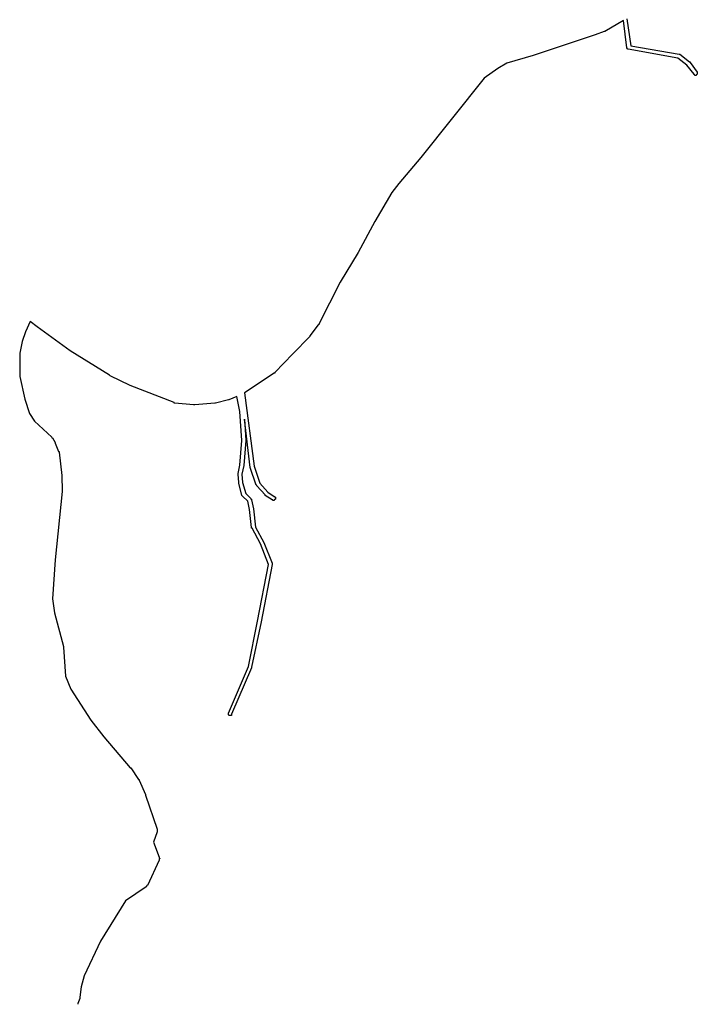
# Model space of a CAD drawing. Extents: x 186717 to 190298, y 1667284 to 1669860.
# Drawn here: x 186717 to 187766, y 1667291 to 1668816 of the extents above; entities that cross this region are included whole.
import ezdxf

# ---------------------------------------------------------------- set-up
doc = ezdxf.new("R2010")
doc.units = 0
doc.header["$MEASUREMENT"] = 0
doc.layers.add('QUADRAS1', color=7, linetype='CONTINUOUS')

msp = doc.modelspace()

# ---------------------------------------------------------------- linework, layer by layer
at = {"layer": 'QUADRAS1', "color": 7, "linetype": 'Continuous'}
for p, q in [((187652, 1668814), (187623, 1668797)), ((187657, 1668772), (187652, 1668814)), ((187657, 1668817), (187663, 1668775)), ((187622, 1668797), (187608, 1668792)), ((187623, 1668797), (187622, 1668797)), ((187622, 1668797), (187622, 1668797)), ((187622, 1668797), (187622, 1668797)), ((187608, 1668792), (187512, 1668760)), ((187608, 1668792), (187608, 1668792)), ((187608, 1668792), (187608, 1668792)), ((187657, 1668771), (187657, 1668772)), ((187657, 1668772), (187657, 1668772)), ((187657, 1668772), (187657, 1668772)), ((187657, 1668772), (187657, 1668772)), ((187657, 1668772), (187657, 1668772)), ((187658, 1668771), (187657, 1668771)), ((187657, 1668771), (187657, 1668771)), ((187657, 1668771), (187657, 1668771)), ((187657, 1668771), (187657, 1668771)), ((187658, 1668770), (187658, 1668771)), ((187658, 1668771), (187658, 1668771)), ((187658, 1668771), (187658, 1668771)), ((187659, 1668770), (187658, 1668770)), ((187658, 1668770), (187658, 1668770)), ((187658, 1668770), (187658, 1668770)), ((187658, 1668770), (187658, 1668770)), ((187736, 1668756), (187659, 1668770)), ((187659, 1668770), (187659, 1668770)), ((187659, 1668770), (187659, 1668770)), ((187659, 1668770), (187659, 1668770)), ((187659, 1668770), (187659, 1668770)), ((187659, 1668770), (187659, 1668770)), ((187663, 1668775), (187738, 1668762)), ((187512, 1668760), (187471, 1668748)), ((187512, 1668760), (187512, 1668760)), ((187512, 1668760), (187512, 1668760)), ((187750, 1668745), (187736, 1668756)), ((187738, 1668762), (187738, 1668762)), ((187738, 1668762), (187738, 1668762)), ((187738, 1668762), (187738, 1668762)), ((187738, 1668762), (187738, 1668762)), ((187738, 1668762), (187738, 1668762)), ((187738, 1668762), (187738, 1668762)), ((187738, 1668762), (187739, 1668762)), ((187739, 1668762), (187739, 1668762)), ((187739, 1668762), (187754, 1668750)), ((187754, 1668750), (187754, 1668750)), ((187754, 1668750), (187755, 1668750)), ((187755, 1668750), (187755, 1668749)), ((187755, 1668749), (187755, 1668749)), ((187755, 1668749), (187755, 1668749)), ((187755, 1668749), (187755, 1668749)), ((187755, 1668749), (187766, 1668734)), ((187457, 1668740), (187436, 1668725)), ((187471, 1668748), (187457, 1668740)), ((187761, 1668731), (187750, 1668745)), ((187766, 1668734), (187766, 1668734)), ((187766, 1668734), (187766, 1668734)), ((187766, 1668734), (187766, 1668734)), ((187766, 1668734), (187766, 1668733)), ((187766, 1668733), (187766, 1668733)), ((187766, 1668733), (187766, 1668733)), ((187766, 1668733), (187766, 1668733)), ((187766, 1668733), (187766, 1668733)), ((187766, 1668733), (187766, 1668732)), ((187436, 1668725), (187338, 1668602)), ((187761, 1668730), (187761, 1668731)), ((187762, 1668730), (187761, 1668730)), ((187761, 1668730), (187761, 1668730)), ((187761, 1668730), (187761, 1668730)), ((187761, 1668730), (187761, 1668730)), ((187761, 1668730), (187761, 1668730)), ((187761, 1668730), (187761, 1668730)), ((187762, 1668729), (187762, 1668730)), ((187762, 1668730), (187762, 1668730)), ((187763, 1668729), (187762, 1668729)), ((187762, 1668729), (187762, 1668729)), ((187762, 1668729), (187762, 1668729)), ((187762, 1668729), (187762, 1668729)), ((187764, 1668729), (187763, 1668729)), ((187763, 1668729), (187763, 1668729)), ((187763, 1668729), (187763, 1668729)), ((187763, 1668729), (187763, 1668729)), ((187763, 1668729), (187763, 1668729)), ((187765, 1668730), (187764, 1668730)), ((187764, 1668730), (187764, 1668729)), ((187764, 1668729), (187764, 1668729)), ((187764, 1668729), (187764, 1668729)), ((187764, 1668729), (187764, 1668729)), ((187766, 1668731), (187765, 1668730)), ((187765, 1668730), (187765, 1668730)), ((187765, 1668730), (187765, 1668730)), ((187765, 1668730), (187765, 1668730)), ((187765, 1668730), (187765, 1668730)), ((187765, 1668730), (187765, 1668730)), ((187765, 1668730), (187765, 1668730)), ((187766, 1668732), (187766, 1668732)), ((187766, 1668732), (187766, 1668732)), ((187766, 1668732), (187766, 1668732)), ((187766, 1668732), (187766, 1668732)), ((187766, 1668732), (187766, 1668731)), ((187766, 1668731), (187766, 1668731)), ((187766, 1668731), (187766, 1668731)), ((187766, 1668731), (187766, 1668731)), ((187766, 1668731), (187766, 1668731)), ((187766, 1668731), (187766, 1668731)), ((187338, 1668602), (187304, 1668562)), ((187338, 1668602), (187338, 1668602)), ((187304, 1668562), (187293, 1668548)), ((187293, 1668548), (187267, 1668503)), ((187267, 1668503), (187241, 1668455)), ((187241, 1668455), (187213, 1668409)), ((187241, 1668455), (187241, 1668455)), ((187241, 1668455), (187241, 1668455)), ((187213, 1668409), (187180, 1668344)), ((186733, 1668348), (186726, 1668332)), ((186744, 1668340), (186733, 1668348)), ((186795, 1668303), (186744, 1668340)), ((186744, 1668340), (186744, 1668340)), ((187179, 1668343), (187166, 1668326)), ((187180, 1668343), (187179, 1668343)), ((187179, 1668343), (187179, 1668343)), ((187179, 1668343), (187179, 1668343)), ((187180, 1668344), (187180, 1668343)), ((186726, 1668332), (186721, 1668317)), ((187166, 1668325), (187140, 1668298)), ((187166, 1668326), (187166, 1668326)), ((187166, 1668326), (187166, 1668325)), ((187166, 1668325), (187166, 1668325)), ((186721, 1668317), (186717, 1668299)), ((186717, 1668299), (186717, 1668263)), ((186856, 1668265), (186795, 1668303)), ((186795, 1668303), (186795, 1668303)), ((186795, 1668303), (186795, 1668303)), ((187140, 1668298), (187112, 1668269)), ((186717, 1668263), (186725, 1668228)), ((186857, 1668264), (186856, 1668265)), ((186888, 1668249), (186857, 1668264)), ((186857, 1668264), (186857, 1668264)), ((187111, 1668268), (187065, 1668238)), ((187112, 1668268), (187111, 1668268)), ((187111, 1668268), (187111, 1668268)), ((187112, 1668269), (187112, 1668269)), ((187112, 1668269), (187112, 1668269)), ((187112, 1668269), (187112, 1668268)), ((186956, 1668223), (186888, 1668249)), ((186888, 1668249), (186888, 1668249)), ((186888, 1668249), (186888, 1668249)), ((186888, 1668249), (186888, 1668249)), ((187053, 1668232), (187041, 1668227)), ((187058, 1668209), (187053, 1668232)), ((187065, 1668238), (187080, 1668124)), ((186725, 1668228), (186732, 1668206)), ((186956, 1668222), (186956, 1668223)), ((186957, 1668222), (186956, 1668222)), ((186956, 1668222), (186956, 1668222)), ((186986, 1668219), (186957, 1668222)), ((186957, 1668222), (186957, 1668222)), ((186957, 1668222), (186957, 1668222)), ((186987, 1668219), (186986, 1668219)), ((186988, 1668219), (186987, 1668219)), ((186987, 1668219), (186987, 1668219)), ((186987, 1668219), (186987, 1668219)), ((187019, 1668222), (186988, 1668219)), ((187020, 1668222), (187019, 1668222)), ((187040, 1668227), (187020, 1668222)), ((187020, 1668222), (187020, 1668222)), ((187020, 1668222), (187020, 1668222)), ((187041, 1668227), (187040, 1668227)), ((187040, 1668227), (187040, 1668227)), ((187041, 1668227), (187041, 1668227)), ((187041, 1668227), (187041, 1668227)), ((186732, 1668206), (186740, 1668194)), ((187061, 1668164), (187058, 1668209)), ((186740, 1668194), (186767, 1668169)), ((187074, 1668122), (187065, 1668197)), ((187065, 1668197), (187067, 1668164)), ((186767, 1668169), (186767, 1668169)), ((186767, 1668169), (186767, 1668169)), ((186767, 1668169), (186767, 1668168)), ((186767, 1668168), (186768, 1668168)), ((186768, 1668168), (186768, 1668168)), ((186768, 1668168), (186772, 1668161)), ((186772, 1668161), (186772, 1668161)), ((186772, 1668161), (186772, 1668161)), ((186772, 1668161), (186772, 1668161)), ((186772, 1668161), (186772, 1668160)), ((186772, 1668160), (186777, 1668147)), ((187058, 1668126), (187061, 1668164)), ((187067, 1668164), (187064, 1668125)), ((187067, 1668164), (187067, 1668164)), ((187067, 1668164), (187067, 1668164)), ((186777, 1668147), (186777, 1668147)), ((186777, 1668147), (186778, 1668147)), ((186778, 1668147), (186778, 1668146)), ((186778, 1668146), (186778, 1668146)), ((186778, 1668146), (186778, 1668146)), ((186778, 1668146), (186782, 1668110)), ((187055, 1668113), (187058, 1668126)), ((187064, 1668125), (187061, 1668112)), ((187064, 1668125), (187064, 1668125)), ((187064, 1668125), (187064, 1668125)), ((187064, 1668125), (187064, 1668125)), ((187064, 1668125), (187064, 1668125)), ((187080, 1668124), (187089, 1668098)), ((186782, 1668110), (186782, 1668109)), ((186782, 1668109), (186782, 1668109)), ((186782, 1668109), (186783, 1668086)), ((187055, 1668112), (187055, 1668113)), ((187055, 1668113), (187055, 1668113)), ((187055, 1668113), (187055, 1668113)), ((187055, 1668113), (187055, 1668113)), ((187056, 1668099), (187055, 1668112)), ((187061, 1668112), (187062, 1668099)), ((187083, 1668095), (187074, 1668122)), ((187074, 1668122), (187074, 1668122)), ((187074, 1668122), (187074, 1668122)), ((187074, 1668122), (187074, 1668122)), ((187074, 1668122), (187074, 1668122)), ((187056, 1668098), (187056, 1668099)), ((187056, 1668099), (187056, 1668099)), ((187056, 1668099), (187056, 1668099)), ((187061, 1668079), (187056, 1668098)), ((187056, 1668098), (187056, 1668098)), ((187056, 1668098), (187056, 1668098)), ((187056, 1668098), (187056, 1668098)), ((187062, 1668099), (187067, 1668082)), ((187084, 1668095), (187083, 1668095)), ((187083, 1668095), (187083, 1668095)), ((187083, 1668095), (187083, 1668095)), ((187084, 1668094), (187084, 1668095)), ((187097, 1668080), (187084, 1668094)), ((187084, 1668094), (187084, 1668094)), ((187084, 1668094), (187084, 1668094)), ((187084, 1668094), (187084, 1668094)), ((187089, 1668098), (187101, 1668084)), ((186783, 1668085), (186772, 1667979)), ((186783, 1668086), (186783, 1668085)), ((186783, 1668085), (186783, 1668085)), ((187062, 1668078), (187061, 1668079)), ((187061, 1668079), (187061, 1668079)), ((187061, 1668079), (187061, 1668079)), ((187061, 1668079), (187061, 1668079)), ((187061, 1668079), (187061, 1668079)), ((187070, 1668070), (187062, 1668078)), ((187062, 1668078), (187062, 1668078)), ((187062, 1668078), (187062, 1668078)), ((187062, 1668078), (187062, 1668078)), ((187062, 1668078), (187062, 1668078)), ((187067, 1668082), (187075, 1668074)), ((187097, 1668079), (187097, 1668080)), ((187097, 1668080), (187097, 1668080)), ((187108, 1668072), (187097, 1668079)), ((187097, 1668079), (187097, 1668079)), ((187097, 1668079), (187097, 1668079)), ((187097, 1668079), (187097, 1668079)), ((187101, 1668084), (187111, 1668077)), ((187073, 1668057), (187070, 1668070)), ((187075, 1668074), (187075, 1668074)), ((187075, 1668074), (187075, 1668073)), ((187075, 1668073), (187076, 1668073)), ((187076, 1668073), (187076, 1668073)), ((187076, 1668073), (187076, 1668073)), ((187076, 1668073), (187076, 1668073)), ((187076, 1668073), (187076, 1668073)), ((187076, 1668073), (187076, 1668072)), ((187076, 1668072), (187076, 1668072)), ((187076, 1668072), (187076, 1668072)), ((187076, 1668072), (187079, 1668058)), ((187109, 1668072), (187108, 1668072)), ((187108, 1668072), (187108, 1668072)), ((187108, 1668072), (187108, 1668072)), ((187109, 1668071), (187109, 1668072)), ((187109, 1668072), (187109, 1668072)), ((187110, 1668071), (187109, 1668071)), ((187109, 1668071), (187109, 1668071)), ((187109, 1668071), (187109, 1668071)), ((187111, 1668071), (187110, 1668071)), ((187110, 1668071), (187110, 1668071)), ((187110, 1668071), (187110, 1668071)), ((187110, 1668071), (187110, 1668071)), ((187110, 1668071), (187110, 1668071)), ((187111, 1668077), (187111, 1668077)), ((187111, 1668077), (187112, 1668077)), ((187112, 1668072), (187111, 1668072)), ((187111, 1668072), (187111, 1668072)), ((187111, 1668072), (187111, 1668072)), ((187111, 1668072), (187111, 1668072)), ((187111, 1668072), (187111, 1668072)), ((187111, 1668072), (187111, 1668071)), ((187112, 1668077), (187112, 1668077)), ((187112, 1668077), (187112, 1668076)), ((187112, 1668076), (187112, 1668076)), ((187112, 1668076), (187112, 1668076)), ((187112, 1668076), (187112, 1668076)), ((187112, 1668076), (187112, 1668076)), ((187112, 1668076), (187112, 1668076)), ((187112, 1668076), (187113, 1668076)), ((187113, 1668073), (187112, 1668073)), ((187112, 1668073), (187112, 1668073)), ((187112, 1668073), (187112, 1668073)), ((187112, 1668073), (187112, 1668073)), ((187112, 1668073), (187112, 1668072)), ((187112, 1668072), (187112, 1668072)), ((187112, 1668072), (187112, 1668072)), ((187112, 1668072), (187112, 1668072)), ((187113, 1668076), (187113, 1668075)), ((187113, 1668075), (187113, 1668075)), ((187113, 1668075), (187113, 1668075)), ((187113, 1668075), (187113, 1668075)), ((187113, 1668075), (187113, 1668075)), ((187113, 1668075), (187113, 1668074)), ((187113, 1668074), (187113, 1668074)), ((187113, 1668074), (187113, 1668074)), ((187113, 1668074), (187113, 1668074)), ((187113, 1668074), (187113, 1668074)), ((187113, 1668074), (187113, 1668073)), ((187113, 1668073), (187113, 1668073)), ((187076, 1668029), (187073, 1668057)), ((187079, 1668058), (187079, 1668058)), ((187079, 1668058), (187079, 1668058)), ((187079, 1668058), (187079, 1668058)), ((187079, 1668058), (187082, 1668030)), ((187076, 1668028), (187076, 1668029)), ((187076, 1668029), (187076, 1668029)), ((187077, 1668028), (187076, 1668028)), ((187076, 1668028), (187076, 1668028)), ((187076, 1668028), (187076, 1668028)), ((187076, 1668028), (187076, 1668028)), ((187090, 1668004), (187077, 1668028)), ((187077, 1668028), (187077, 1668028)), ((187082, 1668030), (187095, 1668006)), ((187102, 1667972), (187090, 1668004)), ((187095, 1668006), (187095, 1668006)), ((187095, 1668006), (187095, 1668006)), ((187095, 1668006), (187095, 1668006)), ((187095, 1668006), (187108, 1667974)), ((186772, 1667979), (186768, 1667919)), ((187085, 1667884), (187102, 1667972)), ((187108, 1667972), (187091, 1667883)), ((187108, 1667974), (187108, 1667974)), ((187108, 1667974), (187108, 1667974)), ((187108, 1667974), (187108, 1667973)), ((187108, 1667973), (187108, 1667973)), ((187108, 1667973), (187108, 1667973)), ((187108, 1667973), (187108, 1667973)), ((187108, 1667973), (187108, 1667973)), ((187108, 1667973), (187108, 1667972)), ((187108, 1667972), (187108, 1667972)), ((186768, 1667919), (186771, 1667897)), ((186771, 1667897), (186785, 1667845)), ((187071, 1667814), (187085, 1667884)), ((187091, 1667883), (187076, 1667813)), ((187085, 1667884), (187085, 1667884)), ((187091, 1667883), (187091, 1667883)), ((187091, 1667883), (187091, 1667883)), ((186785, 1667845), (186785, 1667845)), ((186785, 1667845), (186785, 1667844)), ((186785, 1667844), (186785, 1667844)), ((186785, 1667844), (186788, 1667799)), ((187040, 1667742), (187071, 1667814)), ((187076, 1667812), (187045, 1667740)), ((187076, 1667813), (187076, 1667813)), ((187076, 1667813), (187076, 1667813)), ((187076, 1667813), (187076, 1667813)), ((187076, 1667813), (187076, 1667812)), ((187076, 1667812), (187076, 1667812)), ((186788, 1667799), (186796, 1667779)), ((186796, 1667779), (186827, 1667731)), ((186827, 1667731), (186847, 1667705)), ((187040, 1667741), (187040, 1667742)), ((187040, 1667742), (187040, 1667742)), ((187040, 1667742), (187040, 1667742)), ((187040, 1667742), (187040, 1667742)), ((187040, 1667740), (187040, 1667741)), ((187040, 1667741), (187040, 1667741)), ((187040, 1667741), (187040, 1667741)), ((187040, 1667741), (187040, 1667741)), ((187040, 1667741), (187040, 1667741)), ((187040, 1667739), (187040, 1667740)), ((187040, 1667740), (187040, 1667740)), ((187040, 1667740), (187040, 1667740)), ((187040, 1667740), (187040, 1667740)), ((187040, 1667740), (187040, 1667740)), ((187041, 1667738), (187040, 1667739)), ((187040, 1667739), (187040, 1667739)), ((187040, 1667739), (187040, 1667739)), ((187040, 1667739), (187040, 1667739)), ((187040, 1667739), (187040, 1667739)), ((187040, 1667739), (187040, 1667739)), ((187042, 1667738), (187041, 1667738)), ((187041, 1667738), (187041, 1667738)), ((187041, 1667738), (187041, 1667738)), ((187041, 1667738), (187041, 1667738)), ((187041, 1667738), (187041, 1667738)), ((187041, 1667738), (187041, 1667738)), ((187043, 1667738), (187042, 1667738)), ((187042, 1667738), (187042, 1667738)), ((187042, 1667738), (187042, 1667738)), ((187042, 1667738), (187042, 1667738)), ((187042, 1667738), (187042, 1667738)), ((187044, 1667738), (187043, 1667738)), ((187043, 1667738), (187043, 1667738)), ((187043, 1667738), (187043, 1667738)), ((187043, 1667738), (187043, 1667738)), ((187043, 1667738), (187043, 1667738)), ((187043, 1667738), (187043, 1667738)), ((187045, 1667738), (187044, 1667738)), ((187044, 1667738), (187044, 1667738)), ((187044, 1667738), (187044, 1667738)), ((187044, 1667738), (187044, 1667738)), ((187044, 1667738), (187044, 1667738)), ((187045, 1667740), (187045, 1667739)), ((187045, 1667739), (187045, 1667739)), ((187045, 1667739), (187045, 1667739)), ((187045, 1667739), (187045, 1667739)), ((187045, 1667739), (187045, 1667739)), ((187045, 1667739), (187045, 1667739)), ((187045, 1667739), (187045, 1667738)), ((186847, 1667705), (186888, 1667657)), ((186888, 1667657), (186889, 1667657)), ((186889, 1667657), (186889, 1667657)), ((186889, 1667657), (186901, 1667639)), ((186901, 1667639), (186901, 1667639)), ((186901, 1667639), (186901, 1667639)), ((186901, 1667639), (186902, 1667639)), ((186902, 1667639), (186902, 1667638)), ((186902, 1667638), (186912, 1667616)), ((186912, 1667616), (186912, 1667616)), ((186912, 1667616), (186912, 1667615)), ((186912, 1667615), (186912, 1667615)), ((186912, 1667615), (186930, 1667562)), ((186930, 1667562), (186930, 1667562)), ((186930, 1667562), (186930, 1667561)), ((186930, 1667561), (186930, 1667561)), ((186930, 1667561), (186930, 1667560)), ((186930, 1667560), (186930, 1667560)), ((186930, 1667560), (186930, 1667560)), ((186930, 1667560), (186930, 1667559)), ((186930, 1667558), (186924, 1667542)), ((186930, 1667559), (186930, 1667559)), ((186930, 1667559), (186930, 1667558)), ((186930, 1667558), (186930, 1667558)), ((186930, 1667558), (186930, 1667558)), ((186924, 1667542), (186933, 1667519)), ((186933, 1667514), (186915, 1667475)), ((186933, 1667519), (186933, 1667519)), ((186933, 1667519), (186933, 1667518)), ((186933, 1667518), (186933, 1667518)), ((186933, 1667518), (186933, 1667518)), ((186933, 1667518), (186934, 1667517)), ((186934, 1667516), (186933, 1667516)), ((186933, 1667516), (186933, 1667516)), ((186933, 1667516), (186933, 1667515)), ((186933, 1667515), (186933, 1667515)), ((186933, 1667515), (186933, 1667514)), ((186933, 1667514), (186933, 1667514)), ((186934, 1667517), (186934, 1667517)), ((186934, 1667517), (186934, 1667516)), ((186913, 1667473), (186881, 1667451)), ((186914, 1667474), (186913, 1667474)), ((186913, 1667474), (186913, 1667473)), ((186913, 1667473), (186913, 1667473)), ((186913, 1667473), (186913, 1667473)), ((186915, 1667475), (186914, 1667475)), ((186914, 1667475), (186914, 1667475)), ((186914, 1667475), (186914, 1667474)), ((186914, 1667474), (186914, 1667474)), ((186915, 1667475), (186915, 1667475)), ((186881, 1667451), (186842, 1667389)), ((186842, 1667389), (186817, 1667335)), ((186817, 1667335), (186812, 1667318)), ((186812, 1667318), (186810, 1667302)), ((186810, 1667300), (186807, 1667292)), ((186810, 1667302), (186810, 1667301)), ((186810, 1667301), (186810, 1667301)), ((186810, 1667301), (186810, 1667301)), ((186810, 1667301), (186810, 1667300)), ((186807, 1667292), (186807, 1667291)), ((186807, 1667291), (186807, 1667291)), ((186807, 1667291), (186807, 1667291)), ((186807, 1667291), (186807, 1667291))]:
    msp.add_line(p, q, dxfattribs=at)

doc.saveas('drawing.dxf')
